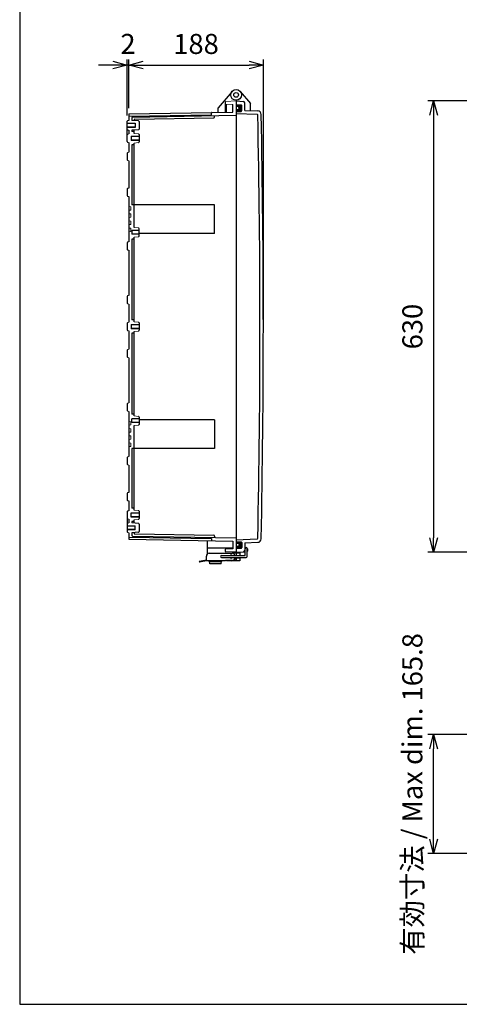
# Model space of a CAD drawing. Units: millimetres. Extents: x 0 to 6548, y 0 to 2240.
# Drawn here: x 3324 to 3938, y 0 to 1375 of the extents above; entities that cross this region are included whole.
import ezdxf

# ---------------------------------------------------------------- set-up
doc = ezdxf.new("R2010")
doc.units = ezdxf.units.MM
doc.header["$LTSCALE"] = 8
doc.linetypes.add('AM_ISO02W050x2', pattern=[3.75, 3, -0.75])
for name, color, linetype, lineweight in [('AM_5', 3, 'Continuous', 25), ('ｶﾞｽｹｯﾄ', 5, 'Continuous', 50), ('ﾄｯﾌﾟｶﾊﾞｰ', 7, 'Continuous', 25), ('ﾄｯﾌﾟｶﾊﾞｰ0', 7, 'AM_ISO02W050x2', 13), ('ﾎﾞﾃﾞｨｰ', 2, 'Continuous', 25), ('ﾎﾞﾃﾞｨｰ0', 2, 'AM_ISO02W050x2', 13), ('ﾗｯﾁ', 3, 'Continuous', 25), ('ﾗｯﾁ金具', 6, 'Continuous', 25)]:
    doc.layers.add(name, color=color, linetype=linetype, lineweight=lineweight)
doc.styles.get("Standard").update_dxf_attribs({"font": 'ISOCP.SHX', "bigfont": 'EXTFONT.SHX'})
doc.dimstyles.new('AM_ISO$0', dxfattribs={"dimscale": 8, "dimtxt": 3.5, "dimasz": 2.5, "dimexe": 1, "dimexo": 1, "dimgap": 1.5, "dimtad": 1, "dimdec": 1, "dimdsep": 46, "dimtxsty": 'Standard', "dimblk": 'OPEN30', "dimcen": 0, "dimclrd": 3, "dimclre": 3, "dimclrt": 2, "dimadec": 0, "dimazin": 2, "dimtp": 0.1, "dimtm": 0.1, "dimtfac": 0.71, "dimtmove": 0, "dimatfit": 3, "dimldrblk": 'OPEN30', "dimfxl": 0, "dimlwd": -1, "dimlwe": -1, "dimarcsym": 0})

# ---------------------------------------------------------------- blocks, each defined once
blk = doc.blocks.new('TK-A3')
blk.add_lwpolyline([(0, 0), (403, 0), (403, 280), (0, 280)], close=True)
blk = doc.blocks.new('_Open30')
at = {"color": 0, "linetype": 'ByBlock', "lineweight": -2}
for p, q in [((-1, 0.268), (0, 0)), ((0, 0), (-1, -0.268)), ((0, 0), (-1, 0))]:
    blk.add_line(p, q, dxfattribs=at)
blk = doc.blocks.new('*D52')
at = {"layer": 'AM_5', "color": 3, "transparency": 16777216}
for p, q in [((3454.2, 1311.3), (3434.2, 1311.3)), ((3474.2, 1240.9), (3474.2, 1319.3)), ((3476.2, 1311.3), (3474.2, 1311.3)), ((3476.2, 1251.2), (3476.2, 1319.3)), ((3496.2, 1311.3), (3516.2, 1311.3))]:
    blk.add_line(p, q, dxfattribs=at)
at = {"layer": 'Defpoints', "color": 0, "transparency": 16777216}
for p in [(3474.2, 1311.3), (3476.2, 1243.2), (3474.2, 1232.9)]:
    blk.add_point(p, dxfattribs=at)
at = {"layer": 'AM_5', "color": 3, "transparency": 16777216, "xscale": 20, "yscale": 20, "zscale": 20}
blk.add_blockref('_Open30', (3474.2, 1311.3), dxfattribs=at)
at = {"layer": 'AM_5', "color": 3, "transparency": 16777216, "xscale": 20, "yscale": 20, "zscale": 20, "rotation": 180}
blk.add_blockref('_Open30', (3476.2, 1311.3), dxfattribs=at)
at = {"layer": 'AM_5', "color": 2, "transparency": 16777216, "insert": (3475.2, 1337.3), "char_height": 28, "attachment_point": 5}
blk.add_mtext('2', dxfattribs=at)
blk = doc.blocks.new('*D53')
at = {"layer": 'AM_5', "color": 3, "transparency": 16777216}
for p, q in [((3476.2, 1251.2), (3476.2, 1319.3)), ((3496.2, 1311.3), (3644.2, 1311.3)), ((3664.2, 954.3), (3664.2, 1319.3))]:
    blk.add_line(p, q, dxfattribs=at)
at = {"layer": 'Defpoints', "color": 0, "transparency": 16777216}
for p in [(3664.2, 1311.3), (3476.2, 1243.2), (3664.2, 946.3)]:
    blk.add_point(p, dxfattribs=at)
at = {"layer": 'AM_5', "color": 3, "transparency": 16777216, "xscale": 20, "yscale": 20, "zscale": 20, "rotation": 180}
blk.add_blockref('_Open30', (3476.2, 1311.3), dxfattribs=at)
at = {"layer": 'AM_5', "color": 3, "transparency": 16777216, "xscale": 20, "yscale": 20, "zscale": 20}
blk.add_blockref('_Open30', (3664.2, 1311.3), dxfattribs=at)
at = {"layer": 'AM_5', "color": 2, "transparency": 16777216, "insert": (3570.2, 1337.3), "char_height": 28, "attachment_point": 5}
blk.add_mtext('188', dxfattribs=at)
blk = doc.blocks.new('*D55')
at = {"layer": 'AM_5', "color": 3, "transparency": 16777216}
for p, q in [((3961.6, 1261.3), (3893.9, 1261.3)), ((3901.9, 1241.3), (3901.9, 651.3)), ((3961.6, 631.3), (3893.9, 631.3))]:
    blk.add_line(p, q, dxfattribs=at)
at = {"layer": 'Defpoints', "color": 0, "transparency": 16777216}
for p in [(3969.6, 1261.3), (3901.9, 631.3), (3969.6, 631.3)]:
    blk.add_point(p, dxfattribs=at)
at = {"layer": 'AM_5', "color": 3, "transparency": 16777216, "xscale": 20, "yscale": 20, "zscale": 20}
for p, rotation in [((3901.9, 1261.3), 90), ((3901.9, 631.3), 270)]:
    blk.add_blockref('_Open30', p, dxfattribs=dict(at, rotation=rotation))
at = {"layer": 'AM_5', "color": 2, "transparency": 16777216, "insert": (3875.9, 946.3), "char_height": 28, "attachment_point": 5, "rotation": 90}
blk.add_mtext('630', dxfattribs=at)
blk = doc.blocks.new('*D56')
at = {"layer": 'AM_5', "color": 3, "transparency": 16777216}
for p, q in [((3970.8, 376.7), (3893.9, 376.7)), ((3901.9, 230.8), (3901.9, 356.7)), ((3980.4, 210.8), (3893.9, 210.8))]:
    blk.add_line(p, q, dxfattribs=at)
at = {"layer": 'Defpoints', "color": 0, "transparency": 16777216}
for p in [(3901.9, 376.7), (3978.8, 376.7), (3988.4, 210.8)]:
    blk.add_point(p, dxfattribs=at)
at = {"layer": 'AM_5', "color": 3, "transparency": 16777216, "xscale": 20, "yscale": 20, "zscale": 20}
for p, rotation in [((3901.9, 376.7), 90), ((3901.9, 210.8), 270)]:
    blk.add_blockref('_Open30', p, dxfattribs=dict(at, rotation=rotation))
at = {"layer": 'AM_5', "color": 2, "transparency": 16777216, "insert": (3875.9, 293.7), "char_height": 28, "attachment_point": 5, "rotation": 90}
blk.add_mtext('有効寸法 / Max dim. 165.8', dxfattribs=at)

msp = doc.modelspace()

# ---------------------------------------------------------------- hatches: boundary and pattern name
at = {"layer": 'ｶﾞｽｹｯﾄ'}
h = msp.add_hatch(color=256, dxfattribs=at)
edge = h.paths.add_edge_path()
edge.add_line((3633.1705375, 1246.77558119), (3626.17053751, 1246.77558119))
edge.add_line((3626.17053751, 1246.77558119), (3626.17053751, 1249.02558118))
edge.add_line((3626.17053751, 1249.02558118), (3628.42053751, 1249.02558118))
edge.add_arc((3628.42053751, 1251.27558118), 2.25, 270, 450)
edge.add_line((3628.42053751, 1253.52558118), (3626.17053751, 1253.52558118))
edge.add_line((3626.17053751, 1253.52558118), (3626.17053751, 1255.77558118))
edge.add_line((3626.17053751, 1255.77558118), (3633.1705375, 1255.77558118))
edge.add_arc((3633.1705375, 1254.77558118), 1, 360, 450, ccw=False)
edge.add_line((3634.1705375, 1254.77558118), (3634.1705375, 1247.77558119))
edge.add_arc((3633.1705375, 1247.77558119), 1, 270, 360, ccw=False)
h = msp.add_hatch(color=256, dxfattribs=at)
edge = h.paths.add_edge_path()
edge.add_line((3633.1705375, 645.7755815), (3626.17053751, 645.7755815))
edge.add_line((3626.17053751, 645.7755815), (3626.17053751, 643.5255815))
edge.add_line((3626.17053751, 643.5255815), (3628.42053751, 643.5255815))
edge.add_arc((3628.42053751, 641.2755815), 2.25, 270, 450, ccw=False)
edge.add_line((3628.42053751, 639.0255815), (3626.17053751, 639.0255815))
edge.add_line((3626.17053751, 639.0255815), (3626.17053751, 636.77558151))
edge.add_line((3626.17053751, 636.77558151), (3633.1705375, 636.77558151))
edge.add_arc((3633.1705375, 637.77558151), 1, 270, 360)
edge.add_line((3634.1705375, 637.77558151), (3634.1705375, 644.7755815))
edge.add_arc((3633.1705375, 644.7755815), 1, 360, 450)

# ---------------------------------------------------------------- linework, layer by layer
at = {"layer": 'ﾄｯﾌﾟｶﾊﾞｰ'}
for p, q in [((3631.91587083, 1274.59648825), (3646.17053751, 1257.60843803)), ((3626.17053751, 1261.27558118), (3636.27520942, 1260.74601776)), ((3626.17053751, 1255.77558118), (3633.1705375, 1255.77558118)), ((3634.1705375, 1247.77558119), (3634.1705375, 1254.77558118)), ((3638.1705375, 1248.12046893), (3638.1705375, 1258.74875869)), ((3646.17053751, 1247.84110277), (3646.17053751, 1257.60843803)), ((3626.16353552, 1243.83689782), (3655.52004872, 1242.80849764)), ((3626.17053751, 1246.77558119), (3633.1705375, 1246.77558119)), ((3638.1705375, 1248.12046893), (3656.34689365, 1247.48246739)), ((3626.16353552, 648.71426486), (3655.52004872, 649.74266505)), ((3626.17053751, 645.7755815), (3633.1705375, 645.7755815)), ((3626.17053751, 636.77558151), (3633.1705375, 636.77558151)), ((3634.1705375, 644.7755815), (3634.1705375, 637.77558151)), ((3638.1705375, 644.43069376), (3656.34689365, 645.0686953)), ((3638.1705375, 644.43069376), (3638.1705375, 633.80240399)), ((3638.1705375, 636.61410598), (3638.67053751, 636.61410598)), ((3642.1705375, 636.11410598), (3642.1705375, 632.58858826)), ((3626.17053751, 631.27558151), (3638.67053751, 631.93067875)), ((3626.17053751, 631.27558152), (3626.17053751, 626.69357602)), ((3626.17053751, 623.69357602), (3626.17053751, 619.27558152)), ((3631.17053751, 619.27558152), (3626.17053751, 619.27558152)), ((3631.17053751, 631.53762041), (3631.17053751, 626.69357602)), ((3631.17053751, 623.69357602), (3631.17053751, 619.27558152)), ((3641.67053751, 632.08790209), (3641.69670548, 632.08927349))]:
    msp.add_line(p, q, dxfattribs=at)
msp.add_circle((3626.17053751, 1269.77558118), 7.5, dxfattribs=at)
for centre, radius, start, end in [((3633.1705375, 1254.77558118), 1, 0, 90), ((3636.1705375, 1258.74875869), 2, 0, 87), ((3633.1705375, 1247.77558119), 1, 270, 0), ((3655.48503878, 1241.80911067), 1, 1.157571925, 87.9936682435), ((3656.17149852, 1242.48554468), 5, 1.1601662813, 87.9897073966), ((-10970.4052672, 946.27558134), 14629.87580471, 358.842428074883, 1.157571925117), ((-10970.4052672, 946.27558134), 14634.57580471, 358.839833718614, 1.160166281386), ((3655.48503878, 650.74205201), 1, 272.0063317565, 358.8424280751), ((3656.17149852, 650.06561801), 5, 272.0102926034, 358.8398337187), ((3633.1705375, 644.7755815), 1, 0, 90), ((3633.1705375, 637.77558151), 1, 270, 0), ((3636.1705375, 633.80240399), 2, 273, 0), ((3641.6705375, 636.11410598), 0.5, 0, 90), ((3641.6705375, 632.58858826), 0.5, 273, 0)]:
    msp.add_arc(centre, radius, start, end, dxfattribs=at)
at = {"layer": 'ﾄｯﾌﾟｶﾊﾞｰ0'}
for p, q in [((3631.17053751, 630.02558134), (3626.17053751, 630.02558134)), ((3631.17053751, 623.02558134), (3626.17053751, 623.02558134))]:
    msp.add_line(p, q, dxfattribs=at)
at = {"layer": 'ﾎﾞﾃﾞｨｰ'}
for p, q in [((3620.42520419, 1274.59648841), (3601.17053751, 1251.64967023)), ((3601.17053751, 1245.3398902), (3601.17053751, 1251.64967023)), ((3611.17053752, 1245.51444085), (3611.17053752, 1260.27132762)), ((3612.17053752, 1256.71684903), (3612.17053752, 1245.53189592)), ((3621.67053751, 1245.69771904), (3621.67053751, 1256.38510172)), ((3626.17053751, 1262.27558134), (3626.17053751, 631.27558134)), ((3628.41058723, 1253.52558184), (3626.17053751, 1253.52558184)), ((3476.17053751, 1243.15800709), (3621.67053751, 1245.69771904)), ((3476.17053751, 1243.15800709), (3476.17053751, 1234.24058134)), ((3628.41058723, 1249.02558184), (3626.17053751, 1249.02558184)), ((3474.17053751, 1221.61380672), (3474.17053751, 1232.93735597)), ((3485.17053751, 1229.77558134), (3474.17053751, 1229.77558134)), ((3485.17053751, 1224.77558134), (3474.17053751, 1224.77558134)), ((3485.17053751, 1230.27558134), (3485.17053751, 1224.27558134)), ((3474.17053751, 1213.94235597), (3474.17053751, 1220.94235597)), ((3474.17053751, 1204.60880672), (3474.17053751, 1213.94235597)), ((3476.17053751, 1220.31058134), (3476.17053751, 1215.24558134)), ((3479.67053751, 1212.27558134), (3479.67053751, 1206.27558134)), ((3490.67053751, 1211.77558134), (3479.67053751, 1211.77558134)), ((3476.17053751, 1203.30558134), (3476.17053751, 1189.74558134)), ((3490.67053751, 1206.77558134), (3479.67053751, 1206.77558134)), ((3474.17053751, 1188.44235597), (3474.17053751, 1179.10880672)), ((3476.17053751, 1177.80558134), (3476.17053751, 1139.74558134)), ((3474.17053751, 1138.44235597), (3474.17053751, 1129.10880672)), ((3476.17053751, 1127.80558134), (3476.17053751, 1064.74558134)), ((3490.67053751, 1080.27558134), (3480.67053751, 1080.27558134)), ((3480.67053751, 1080.27558134), (3480.67053751, 1075.27558134)), ((3490.67053751, 1075.27558134), (3480.67053751, 1075.27558134)), ((3474.17053751, 1063.44235597), (3474.17053751, 1054.10880672)), ((3476.17053751, 1052.80558134), (3476.17053751, 989.74558134)), ((3474.17053751, 988.44235597), (3474.17053751, 979.10880672)), ((3476.17053751, 977.80558134), (3476.17053751, 952.24558134)), ((3474.17053751, 950.94235597), (3474.17053751, 941.60880672)), ((3479.67053751, 949.27558134), (3479.67053751, 943.27558134)), ((3490.67053751, 948.77558134), (3479.67053751, 948.77558134)), ((3476.17053751, 940.30558134), (3476.17053751, 914.74558134)), ((3490.67053751, 943.77558134), (3479.67053751, 943.77558134)), ((3474.17053751, 913.44235597), (3474.17053751, 904.10880672)), ((3476.17053751, 902.80558134), (3476.17053751, 839.74558134)), ((3474.17053751, 838.44235597), (3474.17053751, 829.10880672)), ((3476.17053751, 827.80558134), (3476.17053751, 764.74558134)), ((3490.67053751, 817.27558134), (3480.67053751, 817.27558134)), ((3480.67053751, 812.27558134), (3480.67053751, 817.27558134)), ((3490.67053751, 812.27558134), (3480.67053751, 812.27558134)), ((3474.17053751, 763.44235597), (3474.17053751, 754.10880672)), ((3476.17053751, 752.80558134), (3476.17053751, 714.74558134)), ((3474.17053751, 713.44235597), (3474.17053751, 704.10880672)), ((3476.17053751, 702.80558134), (3476.17053751, 689.24558134)), ((3474.17053751, 687.94235597), (3474.17053751, 678.60880672)), ((3474.17053751, 678.60880672), (3474.17053751, 671.60880672)), ((3476.17053751, 677.30558134), (3476.17053751, 672.24058134)), ((3479.67053751, 680.27558134), (3479.67053751, 686.27558134)), ((3490.67053751, 685.77558134), (3479.67053751, 685.77558134)), ((3490.67053751, 680.77558134), (3479.67053751, 680.77558134)), ((3474.17053751, 670.93735597), (3474.17053751, 659.61380672)), ((3485.17053751, 667.77558134), (3474.17053751, 667.77558134)), ((3485.17053751, 662.77558134), (3474.17053751, 662.77558134)), ((3485.17053751, 662.27558134), (3485.17053751, 668.27558134)), ((3476.17053751, 658.31058134), (3476.17053751, 649.39315593)), ((3476.17053751, 649.39315593), (3621.67053751, 646.85344398)), ((3586.17053751, 636.77542934), (3586.17053751, 647.47309878)), ((3621.67053751, 646.85344398), (3621.67053751, 636.16606129)), ((3586.17053751, 628.81607518), (3586.17053751, 636.77558167)), ((3621.67053751, 636.77558166), (3586.17053751, 636.77558166)), ((3611.17053752, 632.27981935), (3611.17053752, 635.31900622)), ((3621.67053751, 636.16606129), (3611.65068702, 635.8161604)), ((3628.41058723, 643.52558084), (3626.17053751, 643.52558084)), ((3628.41058723, 639.02558084), (3626.17053751, 639.02558084)), ((3626.17053751, 631.27558134), (3611.65068702, 631.78262569)), ((3621.17053751, 631.45018552), (3621.17053751, 629.66220314)), ((3626.17053751, 630.02558134), (3621.17053751, 630.02558134)), ((3621.17053751, 619.31849914), (3621.17053751, 619.27558167)), ((3626.17053751, 619.27558167), (3621.17053751, 619.27558167)), ((3626.17053751, 623.02558134), (3625.74909733, 623.02558134)), ((3626.17053751, 623.69357618), (3626.17053751, 619.27558167))]:
    msp.add_line(p, q, dxfattribs=at)
at = {"layer": 'ﾎﾞﾃﾞｨｰ', "lineweight": 0}
for p, q in [((3626.17053751, 1261.27558134), (3611.65068702, 1260.76853699)), ((3621.67053751, 1256.38510172), (3611.65308777, 1256.73491878)), ((3476.17053751, 1234.24058134), (3474.91171846, 1233.9032818)), ((3476.17053751, 1220.31058134), (3474.91171846, 1220.64788089)), ((3476.17053751, 1215.24558134), (3474.91171846, 1214.9082818)), ((3476.17053751, 1203.30558134), (3474.91171846, 1203.64288089)), ((3476.17053751, 1189.74558134), (3474.91171846, 1189.4082818)), ((3476.17053751, 1177.80558134), (3474.91171846, 1178.14288089)), ((3476.17053751, 1139.74558134), (3474.91171846, 1139.4082818)), ((3476.17053751, 1127.80558134), (3474.91171846, 1128.14288089)), ((3476.17053751, 1064.74558134), (3474.91171846, 1064.4082818)), ((3476.17053751, 1052.80558134), (3474.91171846, 1053.14288089)), ((3476.17053751, 989.74558134), (3474.91171846, 989.4082818)), ((3476.17053751, 977.80558134), (3474.91171846, 978.14288089)), ((3476.17053751, 952.24558134), (3474.91171846, 951.9082818)), ((3476.17053751, 940.30558134), (3474.91171846, 940.64288089)), ((3476.17053751, 914.74558134), (3474.91171846, 914.4082818)), ((3476.17053751, 902.80558134), (3474.91171846, 903.14288089)), ((3476.17053751, 839.74558134), (3474.91171846, 839.4082818)), ((3476.17053751, 827.80558134), (3474.91171846, 828.14288089)), ((3476.17053751, 764.74558134), (3474.91171846, 764.4082818)), ((3476.17053751, 752.80558134), (3474.91171846, 753.14288089)), ((3476.17053751, 714.74558134), (3474.91171846, 714.4082818)), ((3476.17053751, 702.80558134), (3474.91171846, 703.14288089)), ((3476.17053751, 689.24558134), (3474.91171846, 688.9082818)), ((3476.17053751, 677.30558134), (3474.91171846, 677.64288089)), ((3476.17053751, 672.24058134), (3474.91171846, 671.9032818)), ((3476.17053751, 658.31058134), (3474.91171846, 658.64788089))]:
    msp.add_line(p, q, dxfattribs=at)
at = {"layer": 'ﾎﾞﾃﾞｨｰ', "ltscale": 0.5}
for p, q in [((3476.1705376, 1240.15755011), (3591.67053751, 1242.1736101)), ((3480.67053751, 1237.75317214), (3480.67053751, 1234.24075548)), ((3481.6530851, 1238.75301984), (3626.17053751, 1241.27558135)), ((3484.6530851, 1235.80492805), (3595.18798992, 1237.73432199)), ((3591.67053751, 1242.1736101), (3591.67053751, 1244.68271846)), ((3596.17053751, 1238.73416969), (3596.17053751, 1240.75192941)), ((3489.75769325, 1233.44573236), (3480.67053751, 1234.24075548)), ((3483.67053751, 1233.97828949), (3483.67053751, 1234.80508035)), ((3490.67053751, 1232.44953767), (3490.67053751, 1222.10162502)), ((3489.75769325, 1221.10543032), (3480.67053751, 1220.31040721)), ((3480.67053751, 1220.31040721), (3480.67053751, 1218.52558134)), ((3482.67053751, 1218.52558134), (3480.67053751, 1218.52558134)), ((3483.67053751, 1215.97828949), (3483.67053751, 1220.5728732)), ((3490.67053751, 1214.44953767), (3490.67053751, 1204.10162502)), ((3480.67053751, 1200.02558134), (3480.67053751, 1116.27558134)), ((3482.67053751, 1200.02558134), (3480.67053751, 1200.02558134)), ((3483.67053751, 1084.47828949), (3483.67053751, 1202.5728732)), ((3596.17053747, 1116.27558134), (3480.67053751, 1116.27558134)), ((3596.17053747, 1076.27558135), (3596.17053747, 1116.27558134)), ((3490.67053751, 1072.60162502), (3490.67053751, 1082.94953767)), ((3596.17053747, 1076.27558135), (3490.67053751, 1076.27558134)), ((3480.67053751, 1068.52558134), (3480.67053751, 955.52558134)), ((3482.67053751, 1068.52558134), (3480.67053751, 1068.52558134)), ((3483.67053751, 952.97828949), (3483.67053751, 1071.0728732)), ((3482.67053751, 955.52558134), (3480.67053751, 955.52558134)), ((3490.67053751, 951.44953767), (3490.67053751, 941.10162502)), ((3480.67053751, 937.02558134), (3480.67053751, 824.02558134)), ((3482.67053751, 937.02558134), (3480.67053751, 937.02558134)), ((3483.67053751, 821.47828949), (3483.67053751, 939.5728732)), ((3482.67053751, 824.02558134), (3480.67053751, 824.02558134)), ((3490.67053751, 819.94953767), (3490.67053751, 809.60162502)), ((3596.17053747, 816.27558133), (3490.67053751, 816.27558134)), ((3596.17053747, 816.27558133), (3596.17053747, 776.27558134)), ((3483.67053751, 689.97828949), (3483.67053751, 808.0728732)), ((3480.67053751, 776.27558134), (3480.67053751, 692.52558134)), ((3596.17053747, 776.27558134), (3480.67053751, 776.27558134)), ((3482.67053751, 692.52558134), (3480.67053751, 692.52558134)), ((3490.67053751, 688.44953767), (3490.67053751, 678.10162502)), ((3480.67053751, 674.02558134), (3480.67053751, 672.24075548)), ((3482.67053751, 674.02558134), (3480.67053751, 674.02558134)), ((3483.67053751, 671.97828949), (3483.67053751, 676.5728732)), ((3489.75769325, 671.44573236), (3480.67053751, 672.24075548)), ((3490.67053751, 670.44953767), (3490.67053751, 660.10162502)), ((3476.1705376, 652.39361291), (3591.67053751, 650.37755291)), ((3489.75769325, 659.10543032), (3480.67053751, 658.31040721)), ((3480.67053751, 658.31040721), (3480.67053751, 654.79799087)), ((3481.6530851, 653.79814318), (3626.17053751, 651.27558166)), ((3483.67053751, 657.74608266), (3483.67053751, 658.5728732)), ((3484.6530851, 656.74623497), (3595.18798992, 654.81684103)), ((3591.67053751, 650.37755291), (3591.67053751, 647.86844456)), ((3596.17053751, 653.81699333), (3596.17053751, 651.79923361))]:
    msp.add_line(p, q, dxfattribs=at)
at = {"layer": 'ﾎﾞﾃﾞｨｰ', "lineweight": 0, "ltscale": 0.5}
for p, q in [((3489.75769325, 1215.44573236), (3483.6705376, 1215.97828948)), ((3489.75769325, 1203.10543032), (3483.6705376, 1202.57287321)), ((3479.17053751, 1113.51311535), (3476.17053751, 1113.77558134)), ((3483.6705376, 1116.01311534), (3480.67053751, 1116.27558134)), ((3479.17053751, 1109.03804733), (3476.17053751, 1108.77558134)), ((3476.17053751, 1103.77558134), (3479.17053751, 1103.51311535)), ((3479.17053751, 1109.03804733), (3479.17053751, 1113.51311535)), ((3479.17053751, 1099.03804733), (3479.17053751, 1103.51311535)), ((3479.17053751, 1099.03804733), (3476.17053751, 1098.77558134)), ((3479.17053751, 1093.51311535), (3476.17053751, 1093.77558134)), ((3479.17053751, 1089.03804733), (3476.17053751, 1088.77558134)), ((3479.17053751, 1093.51311535), (3479.17053751, 1089.03804733)), ((3479.17053751, 1083.51311535), (3476.17053751, 1083.77558134)), ((3479.17053751, 1079.03804733), (3476.17053751, 1078.77558134)), ((3479.17053751, 1083.51311535), (3479.17053751, 1079.03804733)), ((3489.75769325, 1083.94573236), (3483.6705376, 1084.47828948)), ((3489.75769325, 1071.60543032), (3483.6705376, 1071.07287321)), ((3489.75769325, 952.44573236), (3483.6705376, 952.97828948)), ((3489.75769325, 940.10543032), (3483.6705376, 939.57287321)), ((3479.17053751, 813.51311535), (3476.17053751, 813.77558134)), ((3479.17053751, 809.03804733), (3479.17053751, 813.51311535)), ((3489.75769325, 820.94573236), (3483.6705376, 821.47828948)), ((3479.17053751, 809.03804733), (3476.17053751, 808.77558134)), ((3479.17053751, 803.51311535), (3476.17053751, 803.77558134)), ((3479.17053751, 799.03804733), (3476.17053751, 798.77558134)), ((3479.17053751, 799.03804733), (3479.17053751, 803.51311535)), ((3489.75769325, 808.60543032), (3483.6705376, 808.07287321)), ((3479.17053751, 793.51311535), (3476.17053751, 793.77558134)), ((3476.17053751, 788.77558134), (3479.17053751, 789.03804733)), ((3479.17053751, 783.51311535), (3476.17053751, 783.77558134)), ((3479.17053751, 793.51311535), (3479.17053751, 789.03804733)), ((3479.17053751, 779.03804733), (3476.17053751, 778.77558134)), ((3479.17053751, 783.51311535), (3479.17053751, 779.03804733)), ((3483.6705376, 776.53804735), (3480.67053751, 776.27558135)), ((3489.75769325, 689.44573236), (3483.6705376, 689.97828948)), ((3489.75769325, 677.10543032), (3483.6705376, 676.57287321))]:
    msp.add_line(p, q, dxfattribs=at)
at = {"layer": 'ﾎﾞﾃﾞｨｰ'}
msp.add_circle((3626.17053751, 1269.77558134), 3.25, dxfattribs=at)
at = {"layer": 'ﾎﾞﾃﾞｨｰ', "lineweight": 0}
for centre, radius, start, end in [((3611.66804996, 1260.27132762), 0.49751244, 91.9999999999, 180), ((3611.67053752, 1257.23461419), 0.5, 180, 268.0000000003), ((3475.17053751, 1220.94235597), 1, 160.3833465632, 180), ((3475.17053751, 671.60880672), 1, 180, 199.6166534368)]:
    msp.add_arc(centre, radius, start, end, dxfattribs=at)
at = {"layer": 'ﾎﾞﾃﾞｨｰ'}
for centre, radius, start, end in [((3628.41058723, 1251.27558184), 2.25, 270, 90), ((3475.17053751, 1232.93735597), 1, 105.0000000001, 180), ((3475.17053751, 1221.61380672), 1, 180, 254.9999999999), ((3475.17053751, 1213.94235597), 1, 105.0000000001, 180), ((3475.17053751, 1204.60880672), 1, 180, 254.9999999999), ((3475.17053751, 1188.44235597), 1, 105.0000000001, 180), ((3475.17053751, 1179.10880672), 1, 180, 254.9999999999), ((3475.17053751, 1138.44235597), 1, 105.0000000001, 180), ((3475.17053751, 1129.10880672), 1, 180, 254.9999999999), ((3475.17053751, 1063.44235597), 1, 105.0000000001, 180), ((3475.17053751, 1054.10880672), 1, 180, 254.9999999999), ((3475.17053751, 988.44235597), 1, 105.0000000001, 180), ((3475.17053751, 979.10880672), 1, 180, 254.9999999999), ((3475.17053751, 950.94235597), 1, 105.0000000001, 180), ((3475.17053751, 941.60880672), 1, 180, 254.9999999999), ((3475.17053751, 913.44235597), 1, 105.0000000001, 180), ((3475.17053751, 904.10880672), 1, 180, 254.9999999999), ((3475.17053751, 838.44235597), 1, 105.0000000001, 180), ((3475.17053751, 829.10880672), 1, 180, 254.9999999999), ((3475.17053751, 763.44235597), 1, 105.0000000001, 180), ((3475.17053751, 754.10880672), 1, 180, 254.9999999999), ((3475.17053751, 713.44235597), 1, 105.0000000001, 180), ((3475.17053751, 704.10880672), 1, 180, 254.9999999999), ((3475.17053751, 687.94235597), 1, 105.0000000001, 180), ((3475.17053751, 678.60880672), 1, 180, 254.9999999999), ((3475.17053751, 670.93735597), 1, 105.0000000001, 180), ((3475.17053751, 659.61380672), 1, 180, 254.9999999999), ((3611.66804995, 635.31895104), 0.49751244, 91.9999999994, 180), ((3628.41058723, 641.27558084), 2.25, 270, 90), ((3611.66804996, 632.27983506), 0.49751244, 180, 268.0000000001)]:
    msp.add_arc(centre, radius, start, end, dxfattribs=at)
at = {"layer": 'ﾎﾞﾃﾞｨｰ', "ltscale": 0.5}
for centre, radius, start, end in [((3481.67053751, 1237.75317214), 1, 91, 180), ((3592.17053751, 1244.68271846), 0.5, 91.0000000003, 180), ((3595.17053751, 1238.73416969), 1, 271.0000000003, 0.0000000002), ((3484.67053751, 1234.80508035), 1, 91, 180), ((3489.67053751, 1232.44953767), 1, 0, 85), ((3482.67053751, 1217.52558134), 1, 0, 90), ((3489.67053751, 1222.10162502), 1, 275.0000000001, 0), ((3489.67053751, 1214.44953767), 1, 0, 85.0000000001), ((3482.67053751, 1201.02558134), 1, 270, 0), ((3489.67053751, 1204.10162502), 1, 274.9999999999, 0), ((3489.67053751, 1082.94953767), 1, 0, 85.0000000001), ((3489.67053751, 1072.60162502), 1, 274.9999999999, 0), ((3482.67053751, 1069.52558134), 1, 270, 0), ((3482.67053751, 954.52558134), 1, 0, 90), ((3489.67053751, 951.44953767), 1, 0, 85.0000000001), ((3482.67053751, 938.02558134), 1, 270, 0), ((3489.67053751, 941.10162502), 1, 274.9999999999, 0), ((3482.67053751, 823.02558134), 1, 0, 90), ((3489.67053751, 819.94953767), 1, 0, 85.0000000001), ((3489.67053751, 809.60162502), 1, 274.9999999999, 0), ((3482.67053751, 691.52558134), 1, 0, 90), ((3489.67053751, 688.44953767), 1, 0, 85.0000000001), ((3482.67053751, 675.02558134), 1, 270, 0), ((3489.67053751, 678.10162502), 1, 274.9999999999, 0), ((3489.67053751, 670.44953767), 1, 0, 84.9999999999), ((3489.67053751, 660.10162502), 1, 275.0000000001, 0), ((3481.67053751, 654.79799087), 1, 180, 269), ((3484.67053751, 657.74608266), 1, 180, 269), ((3592.17053751, 647.86844456), 0.5, 180, 268.9999999997), ((3595.17053751, 653.81699333), 1, 359.9999999998, 88.9999999997)]:
    msp.add_arc(centre, radius, start, end, dxfattribs=at)
at = {"layer": 'ﾎﾞﾃﾞｨｰ0', "ltscale": 0.5}
for p, q in [((3485.17053751, 1230.27558134), (3474.17053751, 1230.27558134)), ((3485.17053751, 1224.27558134), (3474.17053751, 1224.27558134)), ((3490.67053751, 1212.27558134), (3479.67053751, 1212.27558134)), ((3490.67053751, 1206.27558134), (3479.67053751, 1206.27558134)), ((3490.67053751, 949.27558134), (3479.67053751, 949.27558134)), ((3490.67053751, 943.27558134), (3479.67053751, 943.27558134)), ((3490.67053751, 686.27558134), (3479.67053751, 686.27558134)), ((3490.67053751, 680.27558134), (3479.67053751, 680.27558134)), ((3485.17053751, 668.27558134), (3474.17053751, 668.27558134)), ((3485.17053751, 662.27558134), (3474.17053751, 662.27558134))]:
    msp.add_line(p, q, dxfattribs=at)
at = {"layer": 'ﾗｯﾁ'}
for p in [(3612.67053751, 619.69357602), (3620.17053751, 619.23457877)]:
    msp.add_line(p, (3612.67053751, 619.23457877), dxfattribs=at)
msp.add_arc((3620.17053751, 625.23457877), 6, 270, 345.1177268798, dxfattribs=at)
at = {"layer": 'ﾗｯﾁ金具'}
for p, q in [((3638.67053751, 626.69357602), (3638.67053751, 636.19357602)), ((3641.67053751, 625.19357602), (3641.67053751, 636.19357602)), ((3584.67053751, 620.21300075), (3574.67053751, 618.23242548)), ((3584.67053751, 619.19357602), (3574.86482113, 617.25148008)), ((3584.67053751, 620.21300075), (3584.67053751, 625.69357602)), ((3611.17053751, 619.19357602), (3584.67053751, 619.19357602)), ((3588.67053751, 629.69357602), (3620.67053751, 629.69357602)), ((3588.67129769, 618.49357651), (3588.67129769, 619.19357651)), ((3605.67129769, 619.19357651), (3588.67129769, 619.19357651)), ((3605.67053751, 626.69357602), (3638.67053751, 626.69357602)), ((3605.67053751, 623.69357602), (3640.17053751, 623.69357602)), ((3605.67129769, 619.19357651), (3605.67129769, 618.49357651)), ((3611.17053751, 619.69357602), (3611.17053751, 619.19357602)), ((3621.17053751, 619.69357602), (3611.17053751, 619.69357602)), ((3624.67053751, 623.69357602), (3624.67053751, 623.19357602)), ((3574.67053751, 618.23242548), (3574.86482113, 617.25148008)), ((3588.67129769, 618.49357651), (3589.10080563, 615.6196718)), ((3588.67129769, 618.49357651), (3605.67129769, 618.49357651)), ((3604.74728182, 615.19357651), (3589.59531356, 615.19357651)), ((3605.24178976, 615.6196718), (3605.67129769, 618.49357651))]:
    msp.add_line(p, q, dxfattribs=at)
for centre, radius, start, end in [((3640.17053751, 636.19357602), 1.5, 0, 180), ((3588.67053751, 625.69357602), 4, 90, 180), ((3605.67053751, 625.19357602), 1.5, 90, 270), ((3619.17053751, 625.23457877), 2.1, 44.0081428706, 135.9918571294), ((3619.17053751, 625.23457877), 2.1, 227.2068283018, 312.7931716982), ((3620.67053751, 625.69357602), 4, 14.4775121859, 90), ((3621.17053751, 623.19357602), 3.5, 270, 0), ((3640.17053751, 625.19357602), 1.5, 270, 0)]:
    msp.add_arc(centre, radius, start, end, dxfattribs=at)
at = {"layer": 'ﾗｯﾁ金具', "extrusion": (0, 0, -1)}
for centre, start, end in [((-3589.59531356, 615.69357651), 270, 351.4999999988), ((-3604.74728182, 615.69357651), 188.5000000012, 270)]:
    msp.add_arc(centre, 0.5, start, end, dxfattribs=at)

# ---------------------------------------------------------------- block references
at = {"lineweight": 0, "xscale": 8, "yscale": 8, "zscale": 8}
msp.add_blockref('TK-A3', (3324, 0), dxfattribs=at)

# ---------------------------------------------------------------- dimensions: what is measured, and where the dimension line sits
at = {"layer": 'AM_5'}
dim = msp.add_linear_dim(base=(3474.17053751, 1311.27558134), p1=(3476.17053751, 1243.15800709), p2=(3474.17053751, 1232.93735597), dimstyle='AM_ISO$0', override={"dimdec": 2}, dxfattribs=at)
dim.commit()
dim.dimension.update_dxf_attribs({"geometry": '*D52', "text_midpoint": (3475.17053751, 1311.27558134), "dimtype": 160})
dim = msp.add_linear_dim(base=(3664.17053751, 1311.27558101), p1=(3476.17053751, 1243.15800709), p2=(3664.17053751, 946.27558134), dimstyle='AM_ISO$0', override={"dimdec": 2}, dxfattribs=at)
dim.commit()
dim.dimension.update_dxf_attribs({"geometry": '*D53', "text_midpoint": (3570.17053751, 1337.27558101)})
dim = msp.add_linear_dim(base=(3901.8999999, 631.27558118), p1=(3969.6, 1261.27558118), p2=(3969.6, 631.27558118), angle=90, dimstyle='AM_ISO$0', override={"dimdec": 2}, dxfattribs=at)
dim.commit()
dim.dimension.update_dxf_attribs({"geometry": '*D55', "text_midpoint": (3875.8999999, 946.27558118)})
dim = msp.add_linear_dim(base=(3901.8999997, 376.65663531), p1=(3988.42467718, 210.77558134), p2=(3978.80204513, 376.65663531), angle=90, text='有効寸法 / Max dim. 165.8', dimstyle='AM_ISO$0', override={"dimdec": 1}, dxfattribs=at)
dim.commit()
dim.dimension.update_dxf_attribs({"geometry": '*D56', "text_midpoint": (3901.8999997, 293.71610833), "dimtype": 160})

doc.saveas('drawing.dxf')
